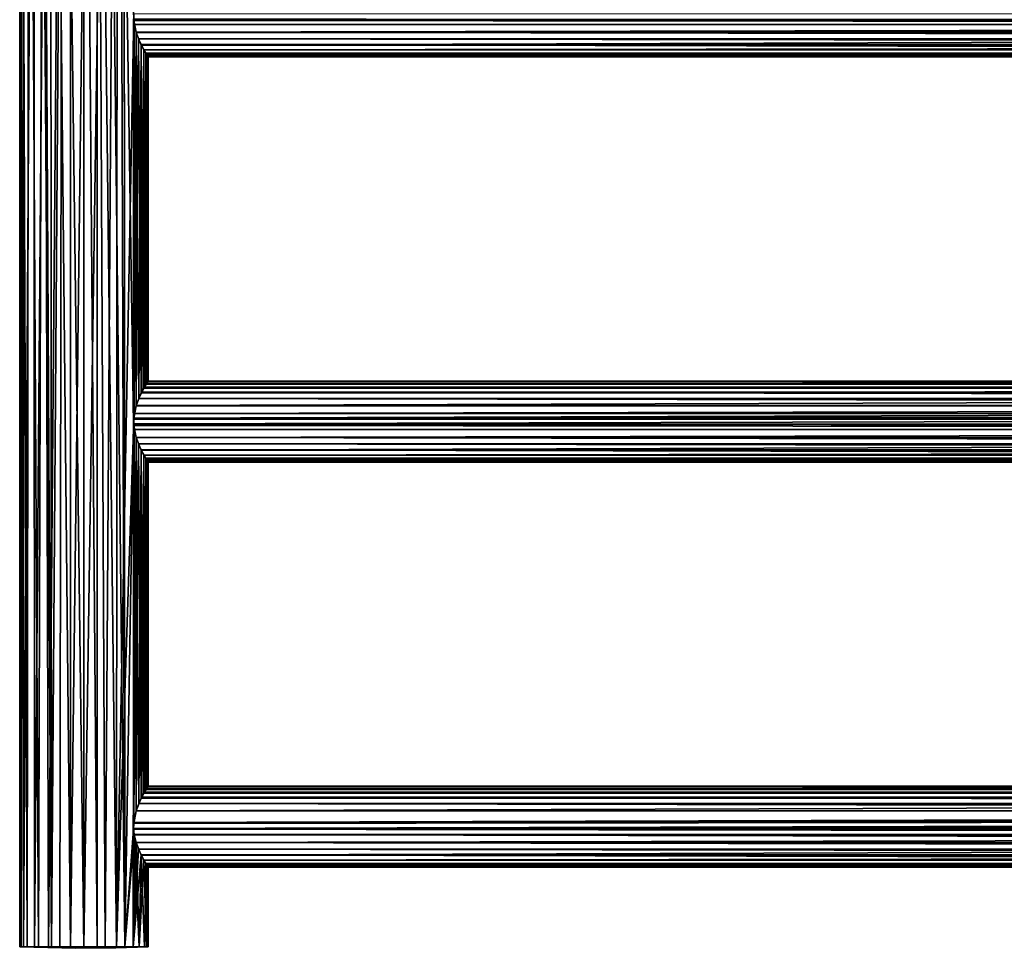
# Model space of a CAD drawing. Units: inches. Extents: x -12.9 to 12.9, y -5.1 to 5.1.
# Drawn here: x -12.2 to -6.4, y -5.1 to 0.3 of the extents above; entities that cross this region are included whole.
import ezdxf

# ---------------------------------------------------------------- set-up
doc = ezdxf.new("R2010")
doc.units = ezdxf.units.IN
doc.layers.get('0').update_dxf_attribs({"true_color": 0xc2ced6})

msp = doc.modelspace()

# ---------------------------------------------------------------- linework, layer by layer
for points in [[(-12.185, -5.0848), (-12.1767, -5.0848), (-12.1767, 4.6737), (-12.185, -5.0848)], [(-12.1767, 4.6737), (-12.185, 4.6737), (-12.185, -5.0848), (-12.1767, 4.6737)], [(-12.1637, -5.0848), (-12.185, -5.0848), (-12.185, 4.6737), (-12.1637, -5.0848)], [(-12.185, 4.6737), (-12.1636, 4.6737), (-12.1637, -5.0848), (-12.185, 4.6737)], [(-12.1767, 4.6737), (-12.1767, -5.0848), (-12.1415, -5.0848), (-12.1767, 4.6737)], [(-12.1415, -5.0848), (-12.1297, 4.6737), (-12.1767, 4.6737), (-12.1415, -5.0848)], [(-12.1019, 4.6737), (-12.0988, -5.0848), (-12.1637, -5.0848), (-12.1019, 4.6737)], [(-12.1637, -5.0848), (-12.1636, 4.6737), (-12.1019, 4.6737), (-12.1637, -5.0848)], [(-12.1297, 4.6737), (-12.1415, -5.0848), (-12.0755, -5.0848), (-12.1297, 4.6737)], [(-12.0755, -5.0848), (-12.0462, 4.6737), (-12.1297, 4.6737), (-12.0755, -5.0848)], [(-12.1019, 4.6737), (-12.047, 1.4973), (-12.0988, -5.0848), (-12.1019, 4.6737)], [(-12.0177, -5.0848), (-12.0462, 4.6737), (-12.0755, -5.0848), (-12.0177, -5.0848)], [(-11.9357, 4.6737), (-12.0462, 4.6737), (-12.0177, -5.0848), (-11.9357, 4.6737)], [(-12.0177, -5.0848), (-11.9517, -5.0848), (-11.9357, 4.6737), (-12.0177, -5.0848)], [(-11.9357, 4.6737), (-11.9517, -5.0848), (-11.8111, -5.0874), (-11.9357, 4.6737)], [(-11.8111, -5.0874), (-11.811, 4.6737), (-11.9357, 4.6737), (-11.8111, -5.0874)], [(-11.8111, -5.0874), (-11.7327, -5.0848), (-11.811, 4.6737), (-11.8111, -5.0874)], [(-11.811, 4.6737), (-11.7327, -5.0848), (-11.7327, 4.6737), (-11.811, 4.6737)], [(-11.7327, 4.6737), (-11.7327, -5.0848), (-11.6215, -5.0848), (-11.7327, 4.6737)], [(-11.6215, -5.0848), (-11.6152, 4.6737), (-11.7327, 4.6737), (-11.6215, -5.0848)], [(-11.5209, 0.3537), (-11.6152, 4.6737), (-11.6215, -5.0848), (-11.5209, 0.3537)], [(-11.577, 1.4847), (-11.5756, 1.5497), (-11.5721, -5.0848), (-11.577, 1.4847)], [(-11.5721, -5.0848), (-11.5756, 1.5497), (-11.521, -2.037), (-11.5721, -5.0848)], [(-11.5756, 1.5497), (-11.521, 0.3252), (-11.521, -2.037), (-11.5756, 1.5497)], [(-12.0006, -5.0848), (-12.0988, -5.0848), (-12.047, 1.4973), (-12.0006, -5.0848)], [(-12.047, 1.4973), (-12.0354, 1.4467), (-12.0006, -5.0848), (-12.047, 1.4973)], [(-12.0006, -5.0848), (-12.0354, 1.4467), (-12.0027, 1.3825), (-12.0006, -5.0848)], [(-11.5721, -5.0848), (-11.5934, 1.4286), (-11.577, 1.4847), (-11.5721, -5.0848)], [(-12.0006, -5.0848), (-12.0027, 1.3825), (-11.9532, 1.3319), (-12.0006, -5.0848)], [(-11.5721, -5.0848), (-11.6436, 1.3539), (-11.5934, 1.4286), (-11.5721, -5.0848)], [(-11.8894, -5.0848), (-12.0006, -5.0848), (-11.9532, 1.3319), (-11.8894, -5.0848)], [(-11.9532, 1.3319), (-11.8894, 1.2977), (-11.8894, -5.0848), (-11.9532, 1.3319)], [(-11.6865, -5.0848), (-11.7187, 1.3031), (-11.6436, 1.3539), (-11.6865, -5.0848)], [(-11.6865, -5.0848), (-11.6436, 1.3539), (-11.5721, -5.0848), (-11.6865, -5.0848)], [(-11.8894, -5.0848), (-11.8894, 1.2977), (-11.811, 1.2843), (-11.8894, -5.0848)], [(-11.811, 1.2843), (-11.811, -5.0848), (-11.8894, -5.0848), (-11.811, 1.2843)], [(-11.811, -5.0848), (-11.811, 1.2843), (-11.7187, 1.3031), (-11.811, -5.0848)], [(-11.7187, 1.3031), (-11.6865, -5.0848), (-11.811, -5.0848), (-11.7187, 1.3031)], [(-11.5209, -2.0085), (-11.5209, 0.3537), (-11.6215, -5.0848), (-11.5209, -2.0085)], [(-11.5202, 0.3166), (-11.5209, 0.3537), (-11.5209, -2.0085), (-11.5202, 0.3166)], [(11.5212, 0.3505), (-11.5209, 0.3537), (-11.5202, 0.3166), (11.5212, 0.3505)], [(11.5212, 0.3505), (-11.5202, 0.3166), (11.5175, 0.2936), (11.5212, 0.3505)], [(-11.5205, -2.0036), (-11.521, 0.3252), (-11.5173, 0.2926), (-11.5205, -2.0036)], [(-11.521, 0.3252), (-11.5205, -2.0036), (-11.521, -2.037), (-11.521, 0.3252)], [(-11.521, 0.3252), (11.5208, 0.3245), (11.5173, 0.2926), (-11.521, 0.3252)], [(-11.521, 0.3252), (11.5173, 0.2926), (-11.5173, 0.2926), (-11.521, 0.3252)], [(-11.5173, -1.9759), (-11.5202, 0.3166), (-11.5209, -2.0085), (-11.5173, -1.9759)], [(-11.5173, 0.2926), (-11.5067, -1.9305), (-11.5205, -2.0036), (-11.5173, 0.2926)], [(-11.5173, -1.9759), (-11.5067, 0.2472), (-11.5202, 0.3166), (-11.5173, -1.9759)], [(-11.5067, 0.2472), (11.5175, 0.2936), (-11.5202, 0.3166), (-11.5067, 0.2472)], [(-11.5067, -1.9305), (-11.5173, 0.2926), (-11.5064, 0.2462), (-11.5067, -1.9305)], [(-11.5064, 0.2462), (-11.5173, 0.2926), (11.5173, 0.2926), (-11.5064, 0.2462)], [(-11.5067, 0.2472), (11.5067, 0.2472), (11.5175, 0.2936), (-11.5067, 0.2472)], [(-11.5064, 0.2462), (11.5173, 0.2926), (11.5064, 0.2462), (-11.5064, 0.2462)], [(-11.5173, -1.9759), (-11.5064, -1.9296), (-11.5067, 0.2472), (-11.5173, -1.9759)], [(-11.5064, -1.9296), (-11.4931, 0.209), (-11.5067, 0.2472), (-11.5064, -1.9296)], [(11.4931, 0.209), (11.5067, 0.2472), (-11.5067, 0.2472), (11.4931, 0.209)], [(11.4931, 0.209), (-11.5067, 0.2472), (-11.4931, 0.209), (11.4931, 0.209)], [(-11.5064, 0.2462), (-11.4911, -1.8877), (-11.5067, -1.9305), (-11.5064, 0.2462)], [(-11.4911, -1.8877), (-11.5064, 0.2462), (-11.4763, 0.1723), (-11.4911, -1.8877)], [(11.5064, 0.2462), (-11.4763, 0.1723), (-11.5064, 0.2462), (11.5064, 0.2462)], [(-11.4763, 0.1723), (11.5064, 0.2462), (11.4763, 0.1723), (-11.4763, 0.1723)], [(-11.5064, -1.9296), (-11.4763, -1.8556), (-11.4931, 0.209), (-11.5064, -1.9296)], [(-11.4931, 0.209), (-11.4763, -1.8556), (-11.4779, 0.1755), (-11.4931, 0.209)], [(-11.4931, 0.209), (11.4779, 0.1755), (11.4931, 0.209), (-11.4931, 0.209)], [(-11.4779, 0.1755), (11.4779, 0.1755), (-11.4931, 0.209), (-11.4779, 0.1755)], [(-11.4763, 0.1723), (-11.474, -1.851), (-11.4911, -1.8877), (-11.4763, 0.1723)], [(-11.4615, -1.8275), (-11.4506, 0.1253), (-11.4779, 0.1755), (-11.4615, -1.8275)], [(-11.4763, -1.8556), (-11.4615, -1.8275), (-11.4779, 0.1755), (-11.4763, -1.8556)], [(11.4779, 0.1755), (-11.4779, 0.1755), (11.4506, 0.1253), (11.4779, 0.1755)], [(11.4506, 0.1253), (-11.4779, 0.1755), (-11.4506, 0.1253), (11.4506, 0.1253)], [(-11.474, -1.851), (-11.4763, 0.1723), (-11.4615, 0.1442), (-11.474, -1.851)], [(-11.4763, 0.1723), (11.4763, 0.1723), (-11.4615, 0.1442), (-11.4763, 0.1723)], [(11.4763, 0.1723), (11.4615, 0.1442), (-11.4615, 0.1442), (11.4763, 0.1723)], [(-11.4579, -1.8213), (-11.474, -1.851), (-11.4615, 0.1442), (-11.4579, -1.8213)], [(-11.4579, -1.8213), (-11.4615, 0.1442), (-11.4466, 0.1186), (-11.4579, -1.8213)], [(-11.4615, 0.1442), (11.4615, 0.1442), (-11.4466, 0.1186), (-11.4615, 0.1442)], [(-11.4486, -1.8053), (-11.4506, 0.1253), (-11.4615, -1.8275), (-11.4486, -1.8053)], [(-11.4453, -1.7999), (-11.4579, -1.8213), (-11.4466, 0.1186), (-11.4453, -1.7999)], [(-11.4486, -1.8053), (-11.4414, 0.1103), (-11.4506, 0.1253), (-11.4486, -1.8053)], [(11.4414, 0.1103), (11.4506, 0.1253), (-11.4506, 0.1253), (11.4414, 0.1103)], [(-11.4506, 0.1253), (-11.4414, 0.1103), (11.4414, 0.1103), (-11.4506, 0.1253)], [(11.4464, 0.1183), (-11.4466, 0.1186), (11.4615, 0.1442), (11.4464, 0.1183)], [(-11.4388, -1.7893), (-11.4466, 0.1186), (-11.4386, 0.1057), (-11.4388, -1.7893)], [(-11.4453, -1.7999), (-11.4466, 0.1186), (-11.4388, -1.7893), (-11.4453, -1.7999)], [(11.4464, 0.1183), (-11.4386, 0.1057), (-11.4466, 0.1186), (11.4464, 0.1183)], [(-11.4386, 0.1057), (11.4464, 0.1183), (11.4386, 0.1057), (-11.4386, 0.1057)], [(-11.4486, -1.8053), (-11.4371, -1.7867), (-11.4414, 0.1103), (-11.4486, -1.8053)], [(-11.4371, -1.7867), (-11.4372, 0.1035), (-11.4414, 0.1103), (-11.4371, -1.7867)], [(-11.4414, 0.1103), (11.4372, 0.1035), (11.4414, 0.1103), (-11.4414, 0.1103)], [(11.4372, 0.1035), (-11.4414, 0.1103), (-11.4372, 0.1035), (11.4372, 0.1035)], [(-11.4388, -1.7893), (-11.4386, 0.1057), (-11.4371, -1.7867), (-11.4388, -1.7893)], [(-11.4371, -1.7867), (-11.4386, 0.1057), (-11.4372, 0.1035), (-11.4371, -1.7867)], [(-11.4372, 0.1035), (-11.4386, 0.1057), (11.4386, 0.1057), (-11.4372, 0.1035)], [(-11.4372, 0.1035), (11.4386, 0.1057), (11.4372, 0.1035), (-11.4372, 0.1035)], [(11.4763, -1.8556), (11.4615, -1.8275), (-11.4763, -1.8556), (11.4763, -1.8556)], [(11.4615, -1.8275), (-11.4615, -1.8275), (-11.4763, -1.8556), (11.4615, -1.8275)], [(-11.474, -1.851), (-11.4579, -1.8213), (11.474, -1.851), (-11.474, -1.851)], [(11.4486, -1.8053), (-11.4615, -1.8275), (11.4615, -1.8275), (11.4486, -1.8053)], [(-11.4615, -1.8275), (11.4486, -1.8053), (-11.4486, -1.8053), (-11.4615, -1.8275)], [(-11.4579, -1.8213), (-11.4453, -1.7999), (11.4579, -1.8213), (-11.4579, -1.8213)], [(-11.4579, -1.8213), (11.4579, -1.8213), (11.474, -1.851), (-11.4579, -1.8213)], [(-11.4486, -1.8053), (11.4486, -1.8053), (11.4371, -1.7867), (-11.4486, -1.8053)], [(11.4371, -1.7867), (-11.4371, -1.7867), (-11.4486, -1.8053), (11.4371, -1.7867)], [(11.4453, -1.7999), (-11.4453, -1.7999), (-11.4388, -1.7893), (11.4453, -1.7999)], [(-11.4453, -1.7999), (11.4453, -1.7999), (11.4579, -1.8213), (-11.4453, -1.7999)], [(-11.4388, -1.7893), (-11.4371, -1.7867), (11.4388, -1.7893), (-11.4388, -1.7893)], [(-11.4388, -1.7893), (11.4388, -1.7893), (11.4453, -1.7999), (-11.4388, -1.7893)], [(-11.4371, -1.7867), (11.4371, -1.7867), (11.4388, -1.7893), (-11.4371, -1.7867)], [(-11.4911, -1.8877), (11.5067, -1.9305), (-11.5067, -1.9305), (-11.4911, -1.8877)], [(11.4763, -1.8556), (-11.5064, -1.9296), (11.5064, -1.9296), (11.4763, -1.8556)], [(-11.4763, -1.8556), (-11.5064, -1.9296), (11.4763, -1.8556), (-11.4763, -1.8556)], [(11.4911, -1.8877), (-11.4911, -1.8877), (-11.474, -1.851), (11.4911, -1.8877)], [(-11.4911, -1.8877), (11.4911, -1.8877), (11.5067, -1.9305), (-11.4911, -1.8877)], [(11.4911, -1.8877), (-11.474, -1.851), (11.474, -1.851), (11.4911, -1.8877)], [(11.5067, -1.9305), (11.5175, -1.9769), (-11.5205, -2.0036), (11.5067, -1.9305)], [(-11.5205, -2.0036), (-11.5067, -1.9305), (11.5067, -1.9305), (-11.5205, -2.0036)], [(11.5173, -1.9759), (11.5064, -1.9296), (-11.5173, -1.9759), (11.5173, -1.9759)], [(11.5064, -1.9296), (-11.5064, -1.9296), (-11.5173, -1.9759), (11.5064, -1.9296)], [(11.5208, -2.0377), (-11.521, -2.037), (11.5175, -1.9769), (11.5208, -2.0377)], [(-11.521, -2.037), (-11.5205, -2.0036), (11.5175, -1.9769), (-11.521, -2.037)], [(11.5212, -2.0117), (11.5173, -1.9759), (-11.5209, -2.0085), (11.5212, -2.0117)], [(-11.5209, -2.0085), (11.5173, -1.9759), (-11.5173, -1.9759), (-11.5209, -2.0085)], [(-11.5233, -5.0848), (-11.5209, -2.0085), (-11.6215, -5.0848), (-11.5233, -5.0848)], [(-11.5211, -4.3992), (-11.5721, -5.0848), (-11.521, -2.037), (-11.5211, -4.3992)], [(-11.5212, -4.3962), (-11.5209, -2.0085), (-11.5233, -5.0848), (-11.5212, -4.3962)], [(-11.5202, -2.0456), (-11.5209, -2.0085), (-11.5212, -4.3962), (-11.5202, -2.0456)], [(-11.5202, -2.0456), (-11.5212, -4.3962), (-11.5201, -4.3611), (-11.5202, -2.0456)], [(-11.521, -2.037), (-11.5205, -4.3658), (-11.5211, -4.3992), (-11.521, -2.037)], [(-11.5205, -4.3658), (-11.521, -2.037), (-11.5173, -2.0697), (-11.5205, -4.3658)], [(-11.521, -2.037), (11.5208, -2.0377), (11.5173, -2.0697), (-11.521, -2.037)], [(-11.521, -2.037), (11.5173, -2.0697), (-11.5173, -2.0697), (-11.521, -2.037)], [(11.5212, -2.0117), (-11.5209, -2.0085), (-11.5202, -2.0456), (11.5212, -2.0117)], [(11.5212, -2.0117), (-11.5202, -2.0456), (11.5175, -2.0686), (11.5212, -2.0117)], [(-11.5067, -2.115), (-11.5202, -2.0456), (-11.5201, -4.3611), (-11.5067, -2.115)], [(-11.5067, -2.115), (11.5175, -2.0686), (-11.5202, -2.0456), (-11.5067, -2.115)], [(-11.5205, -4.3658), (-11.5173, -2.0697), (-11.5067, -4.2927), (-11.5205, -4.3658)], [(-11.5067, -2.115), (-11.5201, -4.3611), (-11.5064, -4.2918), (-11.5067, -2.115)], [(-11.5064, -2.116), (-11.5067, -4.2927), (-11.5173, -2.0697), (-11.5064, -2.116)], [(-11.5064, -2.116), (-11.5173, -2.0697), (11.5173, -2.0697), (-11.5064, -2.116)], [(-11.5067, -2.115), (11.5067, -2.115), (11.5175, -2.0686), (-11.5067, -2.115)], [(-11.5067, -2.115), (-11.5064, -4.2918), (-11.4931, -2.1532), (-11.5067, -2.115)], [(11.4931, -2.1532), (11.5067, -2.115), (-11.5067, -2.115), (11.4931, -2.1532)], [(11.4931, -2.1532), (-11.5067, -2.115), (-11.4931, -2.1532), (11.4931, -2.1532)], [(-11.5067, -4.2927), (-11.5064, -2.116), (-11.4911, -4.2499), (-11.5067, -4.2927)], [(-11.5064, -2.116), (11.5173, -2.0697), (11.5064, -2.116), (-11.5064, -2.116)], [(-11.4763, -2.1899), (-11.4911, -4.2499), (-11.5064, -2.116), (-11.4763, -2.1899)], [(11.5064, -2.116), (-11.4763, -2.1899), (-11.5064, -2.116), (11.5064, -2.116)], [(-11.4763, -2.1899), (11.5064, -2.116), (11.4763, -2.1899), (-11.4763, -2.1899)], [(-11.4931, -2.1532), (-11.5064, -4.2918), (-11.4763, -4.2179), (-11.4931, -2.1532)], [(-11.4763, -4.2179), (-11.4779, -2.1867), (-11.4931, -2.1532), (-11.4763, -4.2179)], [(-11.4931, -2.1532), (11.4779, -2.1867), (11.4931, -2.1532), (-11.4931, -2.1532)], [(-11.4779, -2.1867), (11.4779, -2.1867), (-11.4931, -2.1532), (-11.4779, -2.1867)], [(-11.4911, -4.2499), (-11.4763, -2.1899), (-11.474, -4.2132), (-11.4911, -4.2499)], [(-11.4779, -2.1867), (-11.4763, -4.2179), (-11.4615, -4.1897), (-11.4779, -2.1867)], [(-11.4615, -4.1897), (-11.4506, -2.2369), (-11.4779, -2.1867), (-11.4615, -4.1897)], [(11.4779, -2.1867), (-11.4779, -2.1867), (11.4506, -2.2369), (11.4779, -2.1867)], [(11.4506, -2.2369), (-11.4779, -2.1867), (-11.4506, -2.2369), (11.4506, -2.2369)], [(-11.4763, -2.1899), (-11.4615, -2.218), (-11.474, -4.2132), (-11.4763, -2.1899)], [(-11.4763, -2.1899), (11.4763, -2.1899), (-11.4615, -2.218), (-11.4763, -2.1899)], [(-11.4579, -4.1835), (-11.474, -4.2132), (-11.4615, -2.218), (-11.4579, -4.1835)], [(11.4763, -2.1899), (11.4615, -2.218), (-11.4615, -2.218), (11.4763, -2.1899)], [(-11.4579, -4.1835), (-11.4615, -2.218), (-11.4466, -2.2436), (-11.4579, -4.1835)], [(-11.4615, -2.218), (11.4615, -2.218), (-11.4466, -2.2436), (-11.4615, -2.218)], [(-11.4615, -4.1897), (-11.4486, -4.1675), (-11.4506, -2.2369), (-11.4615, -4.1897)], [(-11.4486, -4.1675), (-11.4414, -2.2519), (-11.4506, -2.2369), (-11.4486, -4.1675)], [(11.4414, -2.2519), (11.4506, -2.2369), (-11.4506, -2.2369), (11.4414, -2.2519)], [(-11.4506, -2.2369), (-11.4414, -2.2519), (11.4414, -2.2519), (-11.4506, -2.2369)], [(11.4464, -2.2439), (-11.4466, -2.2436), (11.4615, -2.218), (11.4464, -2.2439)], [(-11.4453, -4.1621), (-11.4579, -4.1835), (-11.4466, -2.2436), (-11.4453, -4.1621)], [(-11.4486, -4.1675), (-11.4371, -4.1489), (-11.4414, -2.2519), (-11.4486, -4.1675)], [(-11.4388, -4.1516), (-11.4466, -2.2436), (-11.4386, -2.2565), (-11.4388, -4.1516)], [(-11.4466, -2.2436), (-11.4388, -4.1516), (-11.4453, -4.1621), (-11.4466, -2.2436)], [(11.4464, -2.2439), (-11.4386, -2.2565), (-11.4466, -2.2436), (11.4464, -2.2439)], [(-11.4414, -2.2519), (-11.4371, -4.1489), (-11.4372, -2.2587), (-11.4414, -2.2519)], [(-11.4414, -2.2519), (11.4372, -2.2587), (11.4414, -2.2519), (-11.4414, -2.2519)], [(11.4372, -2.2587), (-11.4414, -2.2519), (-11.4372, -2.2587), (11.4372, -2.2587)], [(-11.4371, -4.1489), (-11.4388, -4.1516), (-11.4386, -2.2565), (-11.4371, -4.1489)], [(-11.4386, -2.2565), (11.4464, -2.2439), (11.4386, -2.2565), (-11.4386, -2.2565)], [(-11.4371, -4.1489), (-11.4386, -2.2565), (-11.4372, -2.2587), (-11.4371, -4.1489)], [(-11.4372, -2.2587), (-11.4386, -2.2565), (11.4386, -2.2565), (-11.4372, -2.2587)], [(-11.4372, -2.2587), (11.4386, -2.2565), (11.4372, -2.2587), (-11.4372, -2.2587)], [(-11.474, -4.2132), (-11.4579, -4.1835), (11.474, -4.2132), (-11.474, -4.2132)], [(11.4486, -4.1675), (-11.4615, -4.1897), (11.4615, -4.1897), (11.4486, -4.1675)], [(-11.4615, -4.1897), (11.4486, -4.1675), (-11.4486, -4.1675), (-11.4615, -4.1897)], [(-11.4579, -4.1835), (-11.4453, -4.1621), (11.4579, -4.1835), (-11.4579, -4.1835)], [(-11.4579, -4.1835), (11.4579, -4.1835), (11.474, -4.2132), (-11.4579, -4.1835)], [(-11.4486, -4.1675), (11.4486, -4.1675), (11.4371, -4.1489), (-11.4486, -4.1675)], [(11.4371, -4.1489), (-11.4371, -4.1489), (-11.4486, -4.1675), (11.4371, -4.1489)], [(11.4453, -4.1621), (-11.4453, -4.1621), (-11.4388, -4.1516), (11.4453, -4.1621)], [(-11.4453, -4.1621), (11.4453, -4.1621), (11.4579, -4.1835), (-11.4453, -4.1621)], [(-11.4388, -4.1516), (-11.4371, -4.1489), (11.4388, -4.1516), (-11.4388, -4.1516)], [(-11.4388, -4.1516), (11.4388, -4.1516), (11.4453, -4.1621), (-11.4388, -4.1516)], [(-11.4371, -4.1489), (11.4371, -4.1489), (11.4388, -4.1516), (-11.4371, -4.1489)], [(11.4763, -4.2179), (-11.5064, -4.2918), (11.5064, -4.2918), (11.4763, -4.2179)], [(-11.4763, -4.2179), (-11.5064, -4.2918), (11.4763, -4.2179), (-11.4763, -4.2179)], [(11.4911, -4.2499), (-11.4911, -4.2499), (-11.474, -4.2132), (11.4911, -4.2499)], [(11.4763, -4.2179), (11.4615, -4.1897), (-11.4763, -4.2179), (11.4763, -4.2179)], [(11.4615, -4.1897), (-11.4615, -4.1897), (-11.4763, -4.2179), (11.4615, -4.1897)], [(11.4911, -4.2499), (-11.474, -4.2132), (11.474, -4.2132), (11.4911, -4.2499)], [(11.5067, -4.2927), (11.5175, -4.3391), (-11.5205, -4.3658), (11.5067, -4.2927)], [(-11.5205, -4.3658), (-11.5067, -4.2927), (11.5067, -4.2927), (-11.5205, -4.3658)], [(11.5173, -4.3381), (11.5064, -4.2918), (-11.5201, -4.3611), (11.5173, -4.3381)], [(11.5064, -4.2918), (-11.5064, -4.2918), (-11.5201, -4.3611), (11.5064, -4.2918)], [(-11.4911, -4.2499), (11.5067, -4.2927), (-11.5067, -4.2927), (-11.4911, -4.2499)], [(-11.4911, -4.2499), (11.4911, -4.2499), (11.5067, -4.2927), (-11.4911, -4.2499)], [(-11.5212, -4.3962), (11.521, -4.3961), (11.5173, -4.3381), (-11.5212, -4.3962)], [(-11.5212, -4.3962), (11.5173, -4.3381), (-11.5201, -4.3611), (-11.5212, -4.3962)], [(11.5208, -4.3999), (-11.5211, -4.3992), (11.5175, -4.3391), (11.5208, -4.3999)], [(-11.5211, -4.3992), (-11.5205, -4.3658), (11.5175, -4.3391), (-11.5211, -4.3992)], [(-11.5211, -4.3992), (-11.5173, -4.4319), (-11.5721, -5.0848), (-11.5211, -4.3992)], [(-11.5233, -5.0848), (-11.5175, -4.4308), (-11.5212, -4.3962), (-11.5233, -5.0848)], [(11.5175, -4.4308), (11.521, -4.3961), (-11.5212, -4.3962), (11.5175, -4.4308)], [(-11.5212, -4.3962), (-11.5175, -4.4308), (11.5175, -4.4308), (-11.5212, -4.3962)], [(-11.5211, -4.3992), (11.5208, -4.3999), (11.5173, -4.4319), (-11.5211, -4.3992)], [(-11.5211, -4.3992), (11.5173, -4.4319), (-11.5173, -4.4319), (-11.5211, -4.3992)], [(-11.5721, -5.0848), (-11.5173, -4.4319), (-11.4886, -5.0848), (-11.5721, -5.0848)], [(-11.5175, -4.4308), (-11.5233, -5.0848), (-11.5067, -4.4772), (-11.5175, -4.4308)], [(-11.5175, -4.4308), (11.5067, -4.4772), (11.5175, -4.4308), (-11.5175, -4.4308)], [(-11.5067, -4.4772), (11.5067, -4.4772), (-11.5175, -4.4308), (-11.5067, -4.4772)], [(-11.4886, -5.0848), (-11.5173, -4.4319), (-11.5064, -4.4782), (-11.4886, -5.0848)], [(-11.5064, -4.4782), (-11.5173, -4.4319), (11.5173, -4.4319), (-11.5064, -4.4782)], [(-11.5064, -4.4782), (11.5173, -4.4319), (11.5064, -4.4782), (-11.5064, -4.4782)], [(-11.4931, -4.5154), (-11.5067, -4.4772), (-11.5233, -5.0848), (-11.4931, -4.5154)], [(-11.4931, -4.5154), (-11.5233, -5.0848), (-11.4779, -4.5489), (-11.4931, -4.5154)], [(11.4931, -4.5154), (11.5067, -4.4772), (-11.5067, -4.4772), (11.4931, -4.5154)], [(11.4931, -4.5154), (-11.5067, -4.4772), (-11.4931, -4.5154), (11.4931, -4.5154)], [(-11.5064, -4.4782), (-11.4763, -4.5521), (-11.4886, -5.0848), (-11.5064, -4.4782)], [(11.5064, -4.4782), (-11.4763, -4.5521), (-11.5064, -4.4782), (11.5064, -4.4782)], [(-11.4931, -4.5154), (11.4779, -4.5489), (11.4931, -4.5154), (-11.4931, -4.5154)], [(-11.4779, -4.5489), (11.4779, -4.5489), (-11.4931, -4.5154), (-11.4779, -4.5489)], [(-11.4763, -4.5521), (11.5064, -4.4782), (11.4763, -4.5521), (-11.4763, -4.5521)], [(-11.4779, -4.5489), (-11.5233, -5.0848), (-11.4584, -5.0848), (-11.4779, -4.5489)], [(-11.4615, -4.5802), (-11.4886, -5.0848), (-11.4763, -4.5521), (-11.4615, -4.5802)], [(-11.4886, -5.0848), (-11.4615, -4.5802), (-11.4453, -5.0848), (-11.4886, -5.0848)], [(-11.4779, -4.5489), (-11.4584, -5.0848), (-11.4506, -4.5991), (-11.4779, -4.5489)], [(11.4779, -4.5489), (-11.4779, -4.5489), (11.4506, -4.5991), (11.4779, -4.5489)], [(11.4506, -4.5991), (-11.4779, -4.5489), (-11.4506, -4.5991), (11.4506, -4.5991)], [(-11.4763, -4.5521), (11.4763, -4.5521), (-11.4615, -4.5802), (-11.4763, -4.5521)], [(11.4763, -4.5521), (11.4615, -4.5802), (-11.4615, -4.5802), (11.4763, -4.5521)], [(-11.4453, -5.0848), (-11.4615, -4.5802), (-11.4466, -4.6058), (-11.4453, -5.0848)], [(-11.4615, -4.5802), (11.4615, -4.5802), (-11.4466, -4.6058), (-11.4615, -4.5802)], [(11.4464, -4.6061), (-11.4466, -4.6058), (11.4615, -4.5802), (11.4464, -4.6061)], [(-11.4506, -4.5991), (-11.4584, -5.0848), (-11.4414, -4.6142), (-11.4506, -4.5991)], [(-11.4414, -4.6142), (-11.4584, -5.0848), (-11.437, -5.0848), (-11.4414, -4.6142)], [(11.4414, -4.6142), (11.4506, -4.5991), (-11.4506, -4.5991), (11.4414, -4.6142)], [(-11.4506, -4.5991), (-11.4414, -4.6142), (11.4414, -4.6142), (-11.4506, -4.5991)], [(-11.4466, -4.6058), (-11.4386, -4.6187), (-11.4453, -5.0848), (-11.4466, -4.6058)], [(11.4464, -4.6061), (-11.4386, -4.6187), (-11.4466, -4.6058), (11.4464, -4.6061)], [(-11.4453, -5.0848), (-11.4386, -4.6187), (-11.437, -5.0848), (-11.4453, -5.0848)], [(-11.437, -5.0848), (-11.4372, -4.6209), (-11.4414, -4.6142), (-11.437, -5.0848)], [(-11.4414, -4.6142), (11.4372, -4.6209), (11.4414, -4.6142), (-11.4414, -4.6142)], [(11.4372, -4.6209), (-11.4414, -4.6142), (-11.4372, -4.6209), (11.4372, -4.6209)], [(-11.4386, -4.6187), (11.4464, -4.6061), (11.4386, -4.6187), (-11.4386, -4.6187)], [(-11.4386, -4.6187), (-11.4372, -4.6209), (-11.437, -5.0848), (-11.4386, -4.6187)], [(-11.4372, -4.6209), (-11.4386, -4.6187), (11.4386, -4.6187), (-11.4372, -4.6209)], [(-11.4372, -4.6209), (11.4386, -4.6187), (11.4372, -4.6209), (-11.4372, -4.6209)], [(-11.8573, -5.0943), (-12.185, -5.0848), (-12.1637, -5.0848), (-11.8573, -5.0943)], [(-12.185, -5.0848), (-11.8573, -5.0943), (-12.1767, -5.0848), (-12.185, -5.0848)], [(-11.8111, -5.0874), (-12.1415, -5.0848), (-12.1767, -5.0848), (-11.8111, -5.0874)], [(-12.1767, -5.0848), (-11.8573, -5.0943), (-11.8111, -5.0874), (-12.1767, -5.0848)], [(-12.0988, -5.0848), (-11.8573, -5.0943), (-12.1637, -5.0848), (-12.0988, -5.0848)], [(-12.0755, -5.0848), (-12.1415, -5.0848), (-11.8111, -5.0874), (-12.0755, -5.0848)], [(-12.0988, -5.0848), (-12.0006, -5.0848), (-11.8573, -5.0943), (-12.0988, -5.0848)], [(-12.0755, -5.0848), (-11.8111, -5.0874), (-12.0177, -5.0848), (-12.0755, -5.0848)], [(-11.9517, -5.0848), (-12.0177, -5.0848), (-11.8111, -5.0874), (-11.9517, -5.0848)], [(-11.8894, -5.0848), (-11.8573, -5.0943), (-12.0006, -5.0848), (-11.8894, -5.0848)], [(-11.8894, -5.0848), (-11.811, -5.0848), (-11.8573, -5.0943), (-11.8894, -5.0848)], [(-11.624, -5.0914), (-11.8573, -5.0943), (-11.6865, -5.0848), (-11.624, -5.0914)], [(-11.811, -5.0848), (-11.6865, -5.0848), (-11.8573, -5.0943), (-11.811, -5.0848)], [(-11.8573, -5.0943), (-11.624, -5.0914), (-11.8111, -5.0874), (-11.8573, -5.0943)], [(-11.624, -5.0914), (-11.7327, -5.0848), (-11.8111, -5.0874), (-11.624, -5.0914)], [(-11.624, -5.0914), (-11.6215, -5.0848), (-11.7327, -5.0848), (-11.624, -5.0914)], [(-11.6865, -5.0848), (-11.5721, -5.0848), (-11.624, -5.0914), (-11.6865, -5.0848)], [(-11.5233, -5.0848), (-11.6215, -5.0848), (-11.624, -5.0914), (-11.5233, -5.0848)], [(-11.624, -5.0914), (-11.437, -5.0848), (-11.4584, -5.0848), (-11.624, -5.0914)], [(-11.4584, -5.0848), (-11.5233, -5.0848), (-11.624, -5.0914), (-11.4584, -5.0848)], [(-11.624, -5.0914), (-11.4453, -5.0848), (-11.437, -5.0848), (-11.624, -5.0914)], [(-11.4886, -5.0848), (-11.4453, -5.0848), (-11.624, -5.0914), (-11.4886, -5.0848)], [(-11.4886, -5.0848), (-11.624, -5.0914), (-11.5721, -5.0848), (-11.4886, -5.0848)]]:
    msp.add_lwpolyline(points)

doc.saveas('drawing.dxf')
